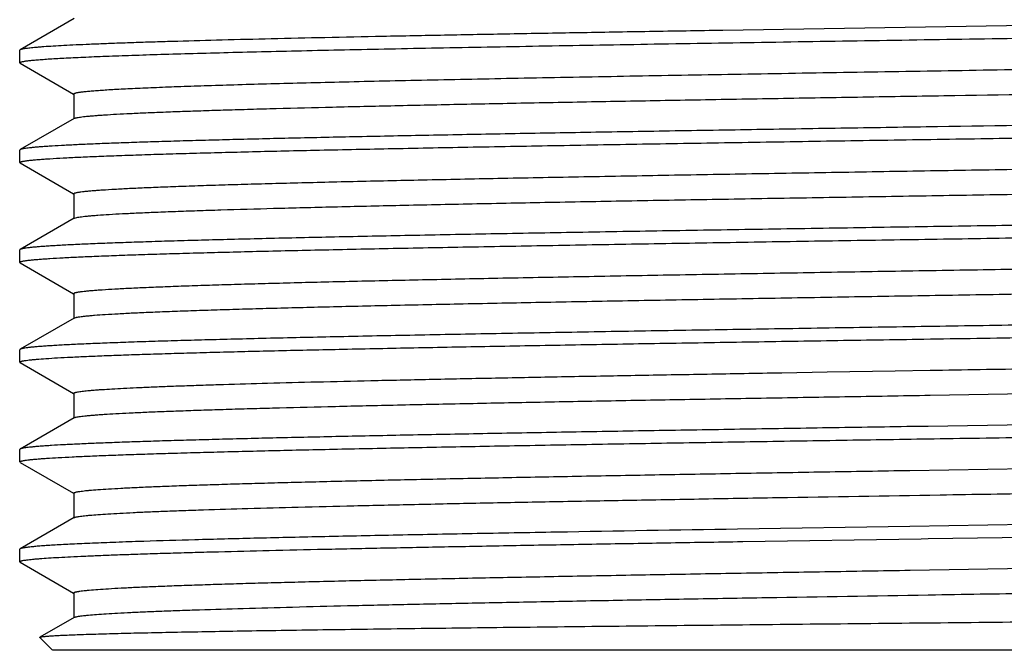
# Model space of a CAD drawing. Units: inches. Extents: x 0 to 11, y 0 to 8.5.
# Drawn here: x 4.5 to 5.4, y 3.2 to 3.8 of the extents above; entities that cross this region are included whole.
import ezdxf

# ---------------------------------------------------------------- set-up
doc = ezdxf.new("R2010")
doc.units = ezdxf.units.IN
doc.header["$LTSCALE"] = 0.605
doc.header["$MEASUREMENT"] = 0
doc.layers.add('ALL_ASSEMBLY_MEMBERS', color=7, linetype='CONTINUOUS')

msp = doc.modelspace()

# ---------------------------------------------------------------- linework, layer by layer
at = {"layer": 'ALL_ASSEMBLY_MEMBERS', "color": 7, "linetype": 'Continuous'}
for p, q in [((4.5133, 3.77363), (4.46407, 3.7452)), ((5.68906, 3.77216), (5.10371, 3.76292)), ((4.46407, 3.7452), (4.46373, 3.74481)), ((4.46373, 3.73346), (4.46373, 3.74481)), ((4.46407, 3.73307), (4.46373, 3.73346)), ((4.46407, 3.73307), (4.51286, 3.70489)), ((4.51294, 3.70504), (4.51294, 3.68231)), ((4.5133, 3.68272), (4.46407, 3.65429)), ((4.46407, 3.65429), (4.46373, 3.6539)), ((4.46373, 3.64255), (4.46373, 3.6539)), ((4.46407, 3.64216), (4.46373, 3.64255)), ((4.46407, 3.64216), (4.51286, 3.61398)), ((4.51294, 3.61414), (4.51294, 3.59141)), ((4.5133, 3.59182), (4.46407, 3.56338)), ((4.5133, 3.59182), (4.5157, 3.59255)), ((4.46407, 3.56338), (4.46373, 3.56299)), ((4.46373, 3.55164), (4.46373, 3.56299)), ((4.46407, 3.55125), (4.46373, 3.55164)), ((4.46407, 3.55125), (4.51286, 3.52307)), ((4.51294, 3.52323), (4.51294, 3.5005)), ((4.5133, 3.50091), (4.46407, 3.47247)), ((4.5133, 3.50091), (4.51471, 3.50141)), ((4.46407, 3.47247), (4.46373, 3.47208)), ((4.46373, 3.46073), (4.46373, 3.47208)), ((4.46407, 3.46034), (4.46373, 3.46073)), ((4.46407, 3.46034), (4.51286, 3.43216)), ((5.1484, 3.45093), (5.15319, 3.45101)), ((5.15319, 3.45101), (5.15736, 3.45108)), ((5.15736, 3.45108), (5.19867, 3.45178)), ((5.19867, 3.45178), (5.26064, 3.45281)), ((5.26064, 3.45281), (5.29241, 3.45334)), ((5.29241, 3.43061), (5.51866, 3.43433)), ((4.51294, 3.43232), (4.51294, 3.40959)), ((4.5133, 3.41), (4.46407, 3.38156)), ((5.29064, 3.40226), (5.28663, 3.4022)), ((5.49096, 3.40538), (5.29065, 3.40226)), ((4.46407, 3.38156), (4.46373, 3.38118)), ((4.46373, 3.36982), (4.46373, 3.38118)), ((4.46407, 3.36943), (4.46373, 3.36982)), ((4.46407, 3.36943), (4.51286, 3.34125)), ((5.27382, 3.36212), (5.491, 3.36569)), ((4.51294, 3.34141), (4.51294, 3.31868)), ((4.5133, 3.31909), (4.46407, 3.29066)), ((5.27385, 3.31109), (5.117, 3.30859)), ((5.49102, 3.31447), (5.27385, 3.31109)), ((5.12207, 3.29732), (5.28412, 3.29989)), ((5.28412, 3.29989), (5.29057, 3.29999)), ((5.29059, 3.29999), (5.4997, 3.30325)), ((4.46407, 3.29066), (4.46373, 3.29027)), ((4.46373, 3.27891), (4.46373, 3.29027)), ((4.57678, 3.29746), (4.5721, 3.29731)), ((5.11719, 3.29724), (5.12207, 3.29732)), ((4.46373, 3.27891), (4.46407, 3.27852)), ((4.46407, 3.27852), (4.51286, 3.25034)), ((5.27429, 3.27122), (5.50335, 3.27498)), ((4.51294, 3.2505), (4.51294, 3.22777)), ((5.29058, 3.24876), (5.29151, 3.24878)), ((4.5133, 3.22818), (4.48213, 3.21017)), ((4.48204, 3.20992), (4.48213, 3.21017)), ((4.48204, 3.20992), (4.49373, 3.19822)), ((6.27953, 3.19822), (4.49375, 3.19822))]:
    msp.add_line(p, q, dxfattribs=at)
for points, knots in [([(4.46373, 3.73346), (4.46373, 3.73349), (4.46376, 3.73357), (4.46384, 3.73368), (4.46397, 3.73379), (4.46415, 3.73389), (4.46438, 3.734), (4.46466, 3.7341), (4.46499, 3.73421), (4.46553, 3.73436), (4.46634, 3.73454), (4.46745, 3.73475), (4.46877, 3.73496), (4.47029, 3.73518), (4.47201, 3.73539), (4.47393, 3.7356), (4.47606, 3.73581), (4.47929, 3.73611), (4.48382, 3.73647), (4.48986, 3.7369), (4.49669, 3.73732), (4.5043, 3.73775), (4.51269, 3.73817), (4.52185, 3.7386), (4.53177, 3.73902), (4.54649, 3.73961), (4.56673, 3.74034), (4.59316, 3.74118), (4.62239, 3.74203), (4.65431, 3.74288), (4.68882, 3.74373), (4.72579, 3.74458), (4.7651, 3.74543), (4.8066, 3.74629), (4.85016, 3.74714), (4.89562, 3.74799), (4.95957, 3.74914), (5.04303, 3.75058), (5.14657, 3.75227), (5.25359, 3.75397), (5.3626, 3.75566), (5.47207, 3.75736), (5.58049, 3.75905), (5.65225, 3.7602), (5.68769, 3.76078)], [0, 0, 0, 0, 0.00009, 0.000197, 0.000332, 0.000501, 0.000707, 0.000951, 0.001235, 0.001557, 0.002323, 0.00325, 0.00434, 0.005593, 0.007008, 0.008588, 0.01033, 0.012236, 0.016534, 0.021479, 0.027067, 0.033293, 0.040153, 0.047642, 0.055751, 0.064475, 0.083733, 0.105354, 0.129258, 0.155365, 0.183584, 0.213815, 0.245955, 0.279891, 0.315506, 0.352676, 0.39127, 0.472192, 0.557146, 0.64495, 0.734384, 0.824202, 0.913154, 1, 1, 1, 1]), ([(5.10371, 3.76292), (5.08142, 3.76256), (5.03755, 3.76183), (4.97292, 3.76073), (4.91078, 3.75963), (4.85147, 3.75852), (4.79536, 3.75742), (4.74277, 3.75632), (4.694, 3.75522), (4.64935, 3.75412), (4.61483, 3.75318), (4.58947, 3.75242), (4.5722, 3.75187), (4.55613, 3.75131), (4.5413, 3.75076), (4.52772, 3.75021), (4.51542, 3.74966), (4.5044, 3.74911), (4.49469, 3.74856), (4.48742, 3.74809), (4.48227, 3.74771), (4.47891, 3.74743), (4.47588, 3.74716), (4.47319, 3.74688), (4.47084, 3.74661), (4.46883, 3.74633), (4.46716, 3.74606), (4.46597, 3.74582), (4.4652, 3.74563), (4.46475, 3.74549), (4.46438, 3.74535), (4.46416, 3.74525), (4.46407, 3.7452)], [0, 0, 0, 0, 0.104467, 0.205646, 0.302945, 0.395793, 0.483647, 0.565992, 0.642348, 0.712267, 0.77534, 0.804193, 0.8312, 0.856322, 0.879519, 0.900761, 0.920017, 0.937259, 0.95246, 0.965601, 0.971394, 0.976666, 0.981415, 0.985639, 0.989337, 0.99251, 0.995158, 0.997284, 0.998153, 0.998894, 0.999508, 1, 1, 1, 1]), ([(4.51295, 3.70504), (4.51295, 3.70508), (4.51297, 3.70516), (4.51304, 3.70527), (4.51316, 3.70537), (4.51333, 3.70548), (4.51354, 3.70558), (4.5138, 3.70568), (4.51411, 3.70579), (4.5146, 3.70594), (4.51535, 3.70612), (4.51638, 3.70633), (4.51759, 3.70653), (4.519, 3.70674), (4.52059, 3.70695), (4.52236, 3.70716), (4.52432, 3.70737), (4.52731, 3.70766), (4.5315, 3.70802), (4.53708, 3.70844), (4.54338, 3.70886), (4.55041, 3.70928), (4.55816, 3.7097), (4.56991, 3.71028), (4.58634, 3.711), (4.6081, 3.71184), (4.63254, 3.71267), (4.65957, 3.71351), (4.6891, 3.71435), (4.72103, 3.71519), (4.75525, 3.71603), (4.79165, 3.71687), (4.8301, 3.71771), (4.87048, 3.71855), (4.91264, 3.71939), (4.972, 3.72053), (5.04954, 3.72195), (5.14586, 3.72362), (5.24558, 3.7253), (5.34734, 3.72697), (5.44977, 3.72865), (5.55146, 3.73032), (5.61887, 3.73145), (5.65221, 3.73203)], [0, 0, 0, 0, 0.000095, 0.000206, 0.000344, 0.000515, 0.000722, 0.000966, 0.001248, 0.00157, 0.002332, 0.003254, 0.004337, 0.005582, 0.006989, 0.008558, 0.010288, 0.012179, 0.016445, 0.021353, 0.026899, 0.033081, 0.039891, 0.047324, 0.064034, 0.083159, 0.10463, 0.128378, 0.154322, 0.182372, 0.212435, 0.244409, 0.278184, 0.313648, 0.350678, 0.38915, 0.469893, 0.554779, 0.642659, 0.73234, 0.822605, 0.91223, 1, 1, 1, 1]), ([(4.5133, 3.68272), (4.51341, 3.68279), (4.51367, 3.68291), (4.51412, 3.68307), (4.51468, 3.68323), (4.51565, 3.68346), (4.51714, 3.68374), (4.51926, 3.68406), (4.52183, 3.68438), (4.52483, 3.6847), (4.52828, 3.68502), (4.53217, 3.68534), (4.53649, 3.68567), (4.54312, 3.68612), (4.55248, 3.68667), (4.56499, 3.68732), (4.57917, 3.68796), (4.59501, 3.68861), (4.61247, 3.68926), (4.63151, 3.68991), (4.6521, 3.69055), (4.67419, 3.6912), (4.70653, 3.69209), (4.75034, 3.6932), (4.80675, 3.69449), (4.86791, 3.69578), (4.93335, 3.69707), (5.00253, 3.69837), (5.07489, 3.69966), (5.14985, 3.70096), (5.22679, 3.70225), (5.33157, 3.70399), (5.46277, 3.70613), (5.61755, 3.70869), (5.74292, 3.71086), (5.83841, 3.71262), (5.90504, 3.71391), (5.96756, 3.7152), (6.02547, 3.71649), (6.07829, 3.71778), (6.1256, 3.71907), (6.1614, 3.72018), (6.18701, 3.72108), (6.20384, 3.72172), (6.21904, 3.72237), (6.23257, 3.72302), (6.24442, 3.72366), (6.25174, 3.72412), (6.25512, 3.72436)], [0, 0, 0, 0, 0.000215, 0.000489, 0.000823, 0.00122, 0.0022, 0.003432, 0.004916, 0.006652, 0.008639, 0.010877, 0.013364, 0.0161, 0.022315, 0.029507, 0.037662, 0.046765, 0.056798, 0.067739, 0.079567, 0.09226, 0.10579, 0.135251, 0.167716, 0.202921, 0.240582, 0.280395, 0.322039, 0.365176, 0.409459, 0.45453, 0.545575, 0.635376, 0.721035, 0.76144, 0.79979, 0.835775, 0.869103, 0.899507, 0.92674, 0.950582, 0.96117, 0.970843, 0.979579, 0.987362, 0.994174, 1, 1, 1, 1]), ([(6.30297, 3.69595), (6.2994, 3.69571), (6.29166, 3.69525), (6.27915, 3.6946), (6.26485, 3.69396), (6.24879, 3.69331), (6.23101, 3.69266), (6.20396, 3.69176), (6.16614, 3.69066), (6.11615, 3.68937), (6.06035, 3.68808), (5.99917, 3.68679), (5.93311, 3.68549), (5.86271, 3.6842), (5.76183, 3.68244), (5.62939, 3.68027), (5.46589, 3.67771), (5.32729, 3.67556), (5.21664, 3.67383), (5.13538, 3.67253), (5.05623, 3.67124), (4.97983, 3.66994), (4.90679, 3.66865), (4.83772, 3.66735), (4.77317, 3.66606), (4.71366, 3.66477), (4.66743, 3.66366), (4.63334, 3.66277), (4.61004, 3.66213), (4.58834, 3.66148), (4.56827, 3.66083), (4.54988, 3.66018), (4.5332, 3.65953), (4.51826, 3.65889), (4.50511, 3.65824), (4.49526, 3.65769), (4.4883, 3.65724), (4.48376, 3.65691), (4.47969, 3.65659), (4.47607, 3.65627), (4.47293, 3.65594), (4.47025, 3.65562), (4.46803, 3.6553), (4.46649, 3.65502), (4.46548, 3.65479), (4.46491, 3.65463), (4.46444, 3.65447), (4.46418, 3.65435), (4.46407, 3.65429)], [0, 0, 0, 0, 0.005828, 0.012644, 0.020431, 0.029173, 0.038852, 0.049448, 0.073308, 0.100561, 0.130989, 0.164343, 0.200355, 0.238734, 0.27917, 0.364888, 0.454744, 0.545838, 0.590928, 0.635226, 0.678373, 0.720021, 0.759834, 0.79749, 0.832682, 0.865128, 0.894565, 0.90808, 0.920755, 0.932565, 0.943488, 0.953499, 0.962579, 0.97071, 0.977876, 0.984062, 0.986784, 0.989257, 0.991481, 0.993452, 0.995172, 0.996639, 0.997854, 0.998816, 0.999204, 0.99953, 0.999795, 1, 1, 1, 1]), ([(4.46373, 3.64255), (4.46373, 3.64258), (4.46375, 3.64264), (4.4638, 3.64273), (4.46389, 3.64282), (4.46407, 3.64295), (4.46439, 3.6431), (4.46488, 3.64327), (4.4655, 3.64344), (4.46626, 3.64362), (4.46716, 3.64379), (4.46819, 3.64397), (4.46936, 3.64414), (4.4712, 3.64439), (4.47383, 3.64469), (4.47741, 3.64504), (4.48153, 3.64538), (4.48619, 3.64573), (4.49347, 3.64622), (4.50391, 3.64683), (4.51802, 3.64752), (4.5342, 3.64822), (4.55243, 3.64892), (4.57265, 3.64962), (4.59483, 3.65032), (4.6189, 3.65102), (4.64481, 3.65172), (4.67251, 3.65243), (4.70191, 3.65313), (4.74434, 3.65409), (4.80111, 3.65528), (4.87333, 3.65668), (4.95049, 3.65808), (5.03187, 3.65948), (5.1167, 3.66088), (5.20418, 3.66228), (5.29348, 3.66368), (5.38375, 3.66508), (5.47413, 3.66648), (5.56378, 3.66788), (5.65184, 3.66928), (5.73749, 3.67069), (5.8199, 3.67209), (5.8983, 3.67349), (5.97195, 3.67488), (6.04015, 3.67628), (6.09328, 3.67747), (6.13257, 3.67844), (6.15948, 3.67914), (6.18457, 3.67984), (6.2078, 3.68054), (6.22911, 3.68124), (6.24845, 3.68194), (6.26577, 3.68264), (6.28102, 3.68334), (6.29244, 3.68394), (6.30051, 3.68443), (6.30576, 3.68478), (6.31048, 3.68513), (6.31465, 3.68548), (6.31828, 3.68582), (6.32137, 3.68617), (6.3236, 3.68647), (6.3251, 3.68672), (6.32603, 3.68689), (6.32682, 3.68707), (6.32747, 3.68724), (6.32799, 3.68741), (6.32828, 3.68754), (6.3284, 3.68761)], [0, 0, 0, 0, 0.000048, 0.000103, 0.000169, 0.000249, 0.000457, 0.000732, 0.001078, 0.001496, 0.001985, 0.002547, 0.003182, 0.003889, 0.005523, 0.007448, 0.009663, 0.012168, 0.014961, 0.021403, 0.028979, 0.037669, 0.047451, 0.058306, 0.070206, 0.083123, 0.097028, 0.111887, 0.127664, 0.144323, 0.180128, 0.218962, 0.260456, 0.304218, 0.349834, 0.396873, 0.444889, 0.493428, 0.542031, 0.590237, 0.637589, 0.683642, 0.727957, 0.770117, 0.809722, 0.846397, 0.879796, 0.895166, 0.909602, 0.923069, 0.935534, 0.94697, 0.957348, 0.966644, 0.974837, 0.981908, 0.985017, 0.98784, 0.990375, 0.992621, 0.994576, 0.99624, 0.997613, 0.99819, 0.998695, 0.999127, 0.999488, 0.999778, 1, 1, 1, 1]), ([(4.51294, 3.61414), (4.51295, 3.61428), (4.51313, 3.61445), (4.51336, 3.61458), (4.51362, 3.61471), (4.51403, 3.61486), (4.51462, 3.61503), (4.51534, 3.6152), (4.51619, 3.61538), (4.51716, 3.61555), (4.51827, 3.61573), (4.52001, 3.61597), (4.5225, 3.61627), (4.52589, 3.61662), (4.52978, 3.61697), (4.53419, 3.61732), (4.54109, 3.61781), (4.55096, 3.61841), (4.56431, 3.61911), (4.57963, 3.61981), (4.59688, 3.62051), (4.61602, 3.62121), (4.63701, 3.62191), (4.65979, 3.62261), (4.68431, 3.62331), (4.71052, 3.62401), (4.73835, 3.62471), (4.77851, 3.62567), (4.83224, 3.62686), (4.90058, 3.62826), (4.97362, 3.62966), (5.05065, 3.63106), (5.13095, 3.63246), (5.21375, 3.63386), (5.29829, 3.63526), (5.38375, 3.63666), (5.46933, 3.63806), (5.55421, 3.63946), (5.63761, 3.64086), (5.71872, 3.64226), (5.79678, 3.64366), (5.87105, 3.64506), (5.94083, 3.64646), (6.00546, 3.64785), (6.05582, 3.64905), (6.09308, 3.65001), (6.11859, 3.65071), (6.14239, 3.65141), (6.16443, 3.65211), (6.18466, 3.65281), (6.20301, 3.65351), (6.21946, 3.65421), (6.23396, 3.65491), (6.24481, 3.65551), (6.25249, 3.656), (6.2575, 3.65635), (6.26199, 3.65669), (6.26597, 3.65704), (6.26944, 3.65739), (6.27239, 3.65774), (6.27453, 3.65804), (6.27597, 3.65829), (6.27687, 3.65846), (6.27763, 3.65864), (6.27826, 3.65881), (6.27876, 3.65898), (6.27905, 3.65911), (6.27917, 3.65918)], [0, 0, 0, 0, 0.000248, 0.000345, 0.000458, 0.000736, 0.001083, 0.001501, 0.001991, 0.002553, 0.003188, 0.003895, 0.005529, 0.007453, 0.009667, 0.01217, 0.014961, 0.021399, 0.028968, 0.03765, 0.047425, 0.05827, 0.07016, 0.083066, 0.096958, 0.111804, 0.127567, 0.144212, 0.179986, 0.218787, 0.260247, 0.303976, 0.34956, 0.396567, 0.444554, 0.493067, 0.541647, 0.589834, 0.637173, 0.683217, 0.72753, 0.769694, 0.809309, 0.846002, 0.879424, 0.89481, 0.909262, 0.922747, 0.935233, 0.94669, 0.957092, 0.966414, 0.974634, 0.981734, 0.984858, 0.987697, 0.990248, 0.99251, 0.994482, 0.996163, 0.997554, 0.998141, 0.998655, 0.999097, 0.999468, 0.999768, 1, 1, 1, 1]), ([(4.5157, 3.59255), (4.51634, 3.59268), (4.51779, 3.59293), (4.52021, 3.59327), (4.52314, 3.59361), (4.52656, 3.59396), (4.53048, 3.5943), (4.5367, 3.59478), (4.5457, 3.59538), (4.55795, 3.59606), (4.57213, 3.59675), (4.58819, 3.59743), (4.60609, 3.59812), (4.62581, 3.59881), (4.65559, 3.59976), (4.69695, 3.60094), (4.7513, 3.60231), (4.81154, 3.60368), (4.87714, 3.60506), (4.94749, 3.60643), (5.02195, 3.60781), (5.09983, 3.60919), (5.18043, 3.61057), (5.263, 3.61194), (5.34679, 3.61332), (5.43103, 3.6147), (5.51495, 3.61608), (5.59779, 3.61746), (5.67878, 3.61884), (5.75719, 3.62021), (5.83229, 3.62159), (5.9034, 3.62297), (5.96987, 3.62434), (6.02208, 3.62551), (6.06108, 3.62646), (6.08808, 3.62715), (6.11351, 3.62784), (6.13729, 3.62853), (6.15937, 3.62922), (6.17971, 3.6299), (6.19826, 3.63059), (6.21496, 3.63128), (6.2298, 3.63197), (6.24272, 3.63265), (6.25371, 3.63333), (6.26164, 3.63393), (6.267, 3.63441), (6.27027, 3.63475), (6.27269, 3.63505), (6.27437, 3.63529), (6.27544, 3.63546), (6.27639, 3.63564), (6.27721, 3.63581), (6.27791, 3.63598), (6.27841, 3.63613), (6.27874, 3.63625), (6.27895, 3.63633), (6.27912, 3.63642), (6.27934, 3.63655), (6.27952, 3.63672), (6.27952, 3.63686)], [0, 0, 0, 0, 0.001105, 0.002492, 0.004161, 0.006112, 0.008344, 0.010855, 0.016712, 0.023671, 0.031717, 0.040831, 0.050994, 0.062182, 0.074369, 0.101629, 0.132525, 0.166775, 0.204065, 0.244055, 0.286379, 0.330649, 0.376461, 0.423395, 0.471023, 0.518907, 0.566611, 0.613697, 0.659735, 0.704303, 0.746994, 0.787417, 0.825203, 0.860005, 0.876187, 0.891507, 0.905928, 0.919418, 0.931948, 0.943486, 0.954008, 0.963491, 0.971911, 0.97925, 0.985492, 0.990624, 0.99277, 0.994635, 0.996218, 0.996904, 0.99752, 0.998066, 0.998541, 0.998947, 0.999284, 0.999427, 0.999553, 0.999663, 0.999757, 1, 1, 1, 1]), ([(6.32873, 3.60845), (6.32873, 3.60842), (6.32872, 3.60835), (6.32866, 3.60826), (6.32857, 3.60818), (6.32839, 3.60805), (6.32808, 3.6079), (6.32759, 3.60772), (6.32697, 3.60755), (6.32621, 3.60738), (6.32531, 3.6072), (6.32428, 3.60703), (6.3231, 3.60685), (6.32127, 3.60661), (6.31863, 3.60631), (6.31506, 3.60596), (6.31094, 3.60561), (6.30628, 3.60526), (6.299, 3.60477), (6.28856, 3.60417), (6.27445, 3.60347), (6.25827, 3.60277), (6.24004, 3.60207), (6.21982, 3.60137), (6.19764, 3.60067), (6.17357, 3.59997), (6.14766, 3.59927), (6.11996, 3.59857), (6.09056, 3.59787), (6.04813, 3.59691), (5.99136, 3.59572), (5.91915, 3.59432), (5.84199, 3.59292), (5.76061, 3.59152), (5.67578, 3.59012), (5.5883, 3.58872), (5.49901, 3.58732), (5.40874, 3.58591), (5.31835, 3.58451), (5.2287, 3.58311), (5.14064, 3.58171), (5.05499, 3.58031), (4.97258, 3.57891), (4.89418, 3.57751), (4.82052, 3.57611), (4.75232, 3.57471), (4.69919, 3.57352), (4.6599, 3.57256), (4.63299, 3.57186), (4.60789, 3.57116), (4.58466, 3.57045), (4.56336, 3.56975), (4.54402, 3.56905), (4.5267, 3.56836), (4.51144, 3.56766), (4.50003, 3.56706), (4.49196, 3.56657), (4.48671, 3.56622), (4.48199, 3.56587), (4.47782, 3.56552), (4.47418, 3.56517), (4.4711, 3.56482), (4.46887, 3.56452), (4.46736, 3.56427), (4.46644, 3.5641), (4.46565, 3.56393), (4.465, 3.56375), (4.46448, 3.56358), (4.46419, 3.56345), (4.46407, 3.56338)], [0, 0, 0, 0, 0.000048, 0.000103, 0.000169, 0.000249, 0.000457, 0.000732, 0.001078, 0.001496, 0.001985, 0.002547, 0.003182, 0.003889, 0.005523, 0.007448, 0.009663, 0.012168, 0.014961, 0.021404, 0.028979, 0.037669, 0.047452, 0.058306, 0.070207, 0.083124, 0.097028, 0.111887, 0.127664, 0.144323, 0.180127, 0.218959, 0.260451, 0.304213, 0.349828, 0.396866, 0.444881, 0.49342, 0.542023, 0.59023, 0.637583, 0.683636, 0.727952, 0.770114, 0.80972, 0.846396, 0.879796, 0.895166, 0.909602, 0.923069, 0.935534, 0.94697, 0.957348, 0.966644, 0.974838, 0.981908, 0.985017, 0.98784, 0.990375, 0.992621, 0.994576, 0.99624, 0.997613, 0.99819, 0.998695, 0.999127, 0.999488, 0.999778, 1, 1, 1, 1]), ([(4.46373, 3.55164), (4.46373, 3.55167), (4.46375, 3.55173), (4.4638, 3.55182), (4.46389, 3.55191), (4.46407, 3.55204), (4.46439, 3.55219), (4.46488, 3.55236), (4.4655, 3.55253), (4.46626, 3.55271), (4.46716, 3.55288), (4.46819, 3.55306), (4.46936, 3.55323), (4.4712, 3.55348), (4.47384, 3.55378), (4.47741, 3.55413), (4.48153, 3.55448), (4.48619, 3.55483), (4.49347, 3.55532), (4.50391, 3.55592), (4.51802, 3.55661), (4.5342, 3.55731), (4.55243, 3.55801), (4.57266, 3.55871), (4.59483, 3.55941), (4.6189, 3.56011), (4.64482, 3.56081), (4.67251, 3.56152), (4.70192, 3.56222), (4.74435, 3.56318), (4.80111, 3.56437), (4.87333, 3.56577), (4.95049, 3.56717), (5.03187, 3.56857), (5.1167, 3.56997), (5.20418, 3.57137), (5.29347, 3.57277), (5.38374, 3.57417), (5.47413, 3.57557), (5.56377, 3.57697), (5.65184, 3.57838), (5.73748, 3.57978), (5.81989, 3.58118), (5.89829, 3.58258), (5.97194, 3.58397), (6.04014, 3.58537), (6.09327, 3.58656), (6.13257, 3.58753), (6.15947, 3.58823), (6.18457, 3.58893), (6.2078, 3.58963), (6.22911, 3.59033), (6.24845, 3.59103), (6.26576, 3.59173), (6.28102, 3.59243), (6.29244, 3.59303), (6.30051, 3.59352), (6.30576, 3.59387), (6.31048, 3.59422), (6.31465, 3.59457), (6.31828, 3.59491), (6.32137, 3.59526), (6.3236, 3.59556), (6.3251, 3.59581), (6.32603, 3.59599), (6.32682, 3.59616), (6.32747, 3.59633), (6.32799, 3.5965), (6.32828, 3.59663), (6.3284, 3.5967)], [0, 0, 0, 0, 0.000048, 0.000103, 0.000169, 0.000249, 0.000457, 0.000732, 0.001078, 0.001496, 0.001985, 0.002547, 0.003182, 0.003889, 0.005523, 0.007448, 0.009663, 0.012168, 0.014961, 0.021404, 0.02898, 0.03767, 0.047453, 0.058308, 0.070208, 0.083125, 0.09703, 0.111889, 0.127666, 0.144325, 0.180129, 0.218962, 0.260455, 0.304216, 0.349832, 0.39687, 0.444886, 0.493425, 0.542027, 0.590233, 0.637586, 0.683639, 0.727954, 0.770114, 0.80972, 0.846395, 0.879794, 0.895164, 0.909601, 0.923067, 0.935533, 0.946968, 0.957347, 0.966643, 0.974837, 0.981908, 0.985017, 0.987839, 0.990375, 0.992621, 0.994576, 0.99624, 0.997613, 0.99819, 0.998695, 0.999127, 0.999488, 0.999778, 1, 1, 1, 1]), ([(4.51294, 3.52323), (4.51294, 3.52337), (4.51313, 3.52354), (4.51336, 3.52367), (4.51354, 3.52376), (4.51375, 3.52385), (4.5141, 3.52397), (4.51462, 3.52412), (4.51534, 3.5243), (4.51619, 3.52447), (4.51716, 3.52464), (4.51827, 3.52482), (4.52001, 3.52506), (4.5225, 3.52537), (4.52588, 3.52571), (4.52978, 3.52606), (4.53419, 3.52641), (4.54109, 3.5269), (4.55096, 3.5275), (4.56431, 3.5282), (4.57963, 3.5289), (4.59688, 3.5296), (4.61602, 3.5303), (4.63701, 3.531), (4.65979, 3.5317), (4.68431, 3.5324), (4.71052, 3.5331), (4.73835, 3.5338), (4.77851, 3.53476), (4.83224, 3.53595), (4.90058, 3.53735), (4.97362, 3.53875), (5.05065, 3.54015), (5.13095, 3.54155), (5.21375, 3.54295), (5.29829, 3.54435), (5.38375, 3.54575), (5.46933, 3.54715), (5.55421, 3.54855), (5.63761, 3.54995), (5.71872, 3.55135), (5.79678, 3.55275), (5.87105, 3.55415), (5.94083, 3.55555), (6.00546, 3.55694), (6.05582, 3.55814), (6.09308, 3.5591), (6.11859, 3.5598), (6.14239, 3.5605), (6.16443, 3.5612), (6.18466, 3.5619), (6.20301, 3.5626), (6.21946, 3.5633), (6.23396, 3.564), (6.24481, 3.5646), (6.25249, 3.56509), (6.25749, 3.56544), (6.26199, 3.56579), (6.26597, 3.56613), (6.26944, 3.56648), (6.27239, 3.56683), (6.27453, 3.56713), (6.27597, 3.56738), (6.27686, 3.56755), (6.27763, 3.56773), (6.27826, 3.5679), (6.27876, 3.56807), (6.27905, 3.5682), (6.27917, 3.56827)], [0, 0, 0, 0, 0.000248, 0.000345, 0.000458, 0.000588, 0.000736, 0.001083, 0.001501, 0.001991, 0.002554, 0.003189, 0.003896, 0.005529, 0.007453, 0.009667, 0.01217, 0.014961, 0.021399, 0.028968, 0.037651, 0.047426, 0.05827, 0.07016, 0.083066, 0.096958, 0.111804, 0.127568, 0.144213, 0.179987, 0.218787, 0.260248, 0.303976, 0.34956, 0.396568, 0.444554, 0.493067, 0.541647, 0.589834, 0.637174, 0.683217, 0.727531, 0.769694, 0.809309, 0.846002, 0.879424, 0.89481, 0.909262, 0.922747, 0.935233, 0.946691, 0.957092, 0.966414, 0.974635, 0.981734, 0.984858, 0.987697, 0.990248, 0.99251, 0.994482, 0.996164, 0.997554, 0.998141, 0.998655, 0.999097, 0.999468, 0.999768, 1, 1, 1, 1]), ([(4.51471, 3.50141), (4.51495, 3.50147), (4.51549, 3.5016), (4.51672, 3.50184), (4.51858, 3.50214), (4.52119, 3.50248), (4.52431, 3.50283), (4.52794, 3.50317), (4.53377, 3.50366), (4.5423, 3.50426), (4.55402, 3.50494), (4.56769, 3.50563), (4.58327, 3.50632), (4.60074, 3.50701), (4.62004, 3.50771), (4.64114, 3.5084), (4.66398, 3.50909), (4.69778, 3.51005), (4.74396, 3.51123), (4.8038, 3.51261), (4.86911, 3.51399), (4.9393, 3.51537), (5.01371, 3.51675), (5.09166, 3.51814), (5.17243, 3.51952), (5.25527, 3.52091), (5.33941, 3.52229), (5.42407, 3.52368), (5.50848, 3.52506), (5.59185, 3.52645), (5.67341, 3.52783), (5.75241, 3.52922), (5.82811, 3.5306), (5.89982, 3.53199), (5.96688, 3.53337), (6.01956, 3.53454), (6.05892, 3.53549), (6.08618, 3.53619), (6.11185, 3.53688), (6.13586, 3.53757), (6.15816, 3.53827), (6.1787, 3.53896), (6.19743, 3.53965), (6.2143, 3.54034), (6.22929, 3.54103), (6.24235, 3.54172), (6.25201, 3.54232), (6.25875, 3.5428), (6.26306, 3.54315), (6.26687, 3.54349), (6.27018, 3.54383), (6.27262, 3.54413), (6.27431, 3.54438), (6.2754, 3.54455), (6.27636, 3.54472), (6.27719, 3.54489), (6.27789, 3.54506), (6.27839, 3.54521), (6.27873, 3.54534), (6.27894, 3.54542), (6.27912, 3.54551), (6.27934, 3.54564), (6.27952, 3.54581), (6.27952, 3.54595)], [0, 0, 0, 0, 0.000428, 0.000926, 0.002135, 0.003628, 0.005405, 0.007467, 0.009812, 0.015348, 0.022, 0.029755, 0.038595, 0.048499, 0.059446, 0.07141, 0.084362, 0.098274, 0.128847, 0.162844, 0.199952, 0.239829, 0.282105, 0.32639, 0.372275, 0.419335, 0.467135, 0.515234, 0.563186, 0.610549, 0.656885, 0.701765, 0.744775, 0.785516, 0.823613, 0.858713, 0.875037, 0.890492, 0.905044, 0.918657, 0.931302, 0.942948, 0.953569, 0.963141, 0.971642, 0.979051, 0.985353, 0.988085, 0.990535, 0.992702, 0.994585, 0.996183, 0.996876, 0.997497, 0.998048, 0.998528, 0.998937, 0.999277, 0.999422, 0.999549, 0.99966, 0.999756, 1, 1, 1, 1]), ([(6.32873, 3.51754), (6.32873, 3.51751), (6.32872, 3.51744), (6.32866, 3.51735), (6.32857, 3.51727), (6.32839, 3.51714), (6.32808, 3.51699), (6.32759, 3.51682), (6.32697, 3.51664), (6.32621, 3.51647), (6.32531, 3.5163), (6.32428, 3.51612), (6.3231, 3.51595), (6.32127, 3.5157), (6.31863, 3.5154), (6.31506, 3.51505), (6.31094, 3.5147), (6.30628, 3.51435), (6.299, 3.51386), (6.28856, 3.51326), (6.27445, 3.51256), (6.25827, 3.51186), (6.24004, 3.51117), (6.21981, 3.51047), (6.19764, 3.50976), (6.17357, 3.50906), (6.14765, 3.50836), (6.11996, 3.50766), (6.09055, 3.50696), (6.04812, 3.506), (5.99136, 3.50481), (5.91914, 3.50341), (5.84198, 3.50201), (5.7606, 3.50061), (5.67577, 3.49921), (5.58829, 3.49781), (5.499, 3.49641), (5.40873, 3.49501), (5.31834, 3.4936), (5.2287, 3.4922), (5.14063, 3.4908), (5.05499, 3.4894), (4.97258, 3.488), (4.89418, 3.4866), (4.82053, 3.4852), (4.75233, 3.48381), (4.6992, 3.48261), (4.6599, 3.48165), (4.633, 3.48095), (4.6079, 3.48025), (4.58467, 3.47955), (4.56336, 3.47884), (4.54402, 3.47815), (4.52671, 3.47745), (4.51145, 3.47675), (4.50003, 3.47615), (4.49196, 3.47566), (4.48671, 3.47531), (4.48199, 3.47496), (4.47782, 3.47461), (4.47418, 3.47426), (4.4711, 3.47391), (4.46887, 3.47361), (4.46736, 3.47337), (4.46644, 3.47319), (4.46565, 3.47302), (4.465, 3.47284), (4.46448, 3.47267), (4.46419, 3.47254), (4.46407, 3.47247)], [0, 0, 0, 0, 0.000048, 0.000103, 0.000169, 0.000249, 0.000457, 0.000732, 0.001078, 0.001496, 0.001985, 0.002547, 0.003182, 0.003889, 0.005523, 0.007448, 0.009663, 0.012168, 0.014961, 0.021404, 0.02898, 0.03767, 0.047453, 0.058308, 0.070208, 0.083125, 0.09703, 0.111889, 0.127666, 0.144325, 0.180129, 0.218961, 0.260454, 0.304216, 0.349832, 0.39687, 0.444886, 0.493424, 0.542026, 0.590232, 0.637586, 0.683638, 0.727954, 0.770114, 0.809719, 0.846394, 0.879793, 0.895164, 0.9096, 0.923067, 0.935532, 0.946968, 0.957346, 0.966643, 0.974837, 0.981908, 0.985017, 0.987839, 0.990375, 0.992621, 0.994576, 0.99624, 0.997613, 0.99819, 0.998695, 0.999127, 0.999488, 0.999778, 1, 1, 1, 1]), ([(5.28663, 3.48175), (5.31882, 3.48225), (5.38327, 3.48325), (5.47966, 3.48475), (5.57515, 3.48624), (5.66871, 3.48774), (5.75933, 3.48923), (5.84604, 3.49072), (5.9279, 3.49222), (6.00403, 3.49371), (6.06352, 3.49498), (6.10763, 3.496), (6.1379, 3.49675), (6.16617, 3.4975), (6.19236, 3.49825), (6.2164, 3.499), (6.23824, 3.49974), (6.2578, 3.50049), (6.27504, 3.50123), (6.28794, 3.50187), (6.29706, 3.50239), (6.30299, 3.50277), (6.30831, 3.50314), (6.31301, 3.50351), (6.3171, 3.50389), (6.32057, 3.50426), (6.32307, 3.50458), (6.32476, 3.50484), (6.32579, 3.50503), (6.32666, 3.50521), (6.32739, 3.5054), (6.32795, 3.50558), (6.32827, 3.50572), (6.3284, 3.50579)], [0, 0, 0, 0, 0.092674, 0.185518, 0.277471, 0.367571, 0.454846, 0.538352, 0.617191, 0.690514, 0.757533, 0.788448, 0.817523, 0.844678, 0.86984, 0.892943, 0.913923, 0.932723, 0.949297, 0.963597, 0.969882, 0.975586, 0.980705, 0.985236, 0.989175, 0.992522, 0.995274, 0.996428, 0.997434, 0.998292, 0.999004, 0.999572, 1, 1, 1, 1]), ([(4.46373, 3.46073), (4.46373, 3.46086), (4.46391, 3.46102), (4.46412, 3.46114), (4.46436, 3.46126), (4.46473, 3.4614), (4.46527, 3.46156), (4.46593, 3.46173), (4.46672, 3.46189), (4.46762, 3.46205), (4.46864, 3.46222), (4.47023, 3.46244), (4.47253, 3.46273), (4.47564, 3.46305), (4.48074, 3.46351), (4.48828, 3.46408), (4.49874, 3.46472), (4.51105, 3.46537), (4.52518, 3.46602), (4.54111, 3.46668), (4.5588, 3.46733), (4.57821, 3.46798), (4.59931, 3.46864), (4.62206, 3.46929), (4.6464, 3.46995), (4.67228, 3.4706), (4.70973, 3.4715), (4.75998, 3.47261), (4.82411, 3.47391), (4.89295, 3.47522), (4.96594, 3.47653), (5.04247, 3.47783), (5.12193, 3.47914), (5.20364, 3.48045), (5.25879, 3.48132), (5.28663, 3.48175)], [0, 0, 0, 0, 0.000494, 0.000686, 0.00091, 0.001459, 0.002145, 0.002971, 0.00394, 0.005051, 0.006305, 0.007702, 0.010928, 0.014728, 0.019103, 0.029566, 0.042295, 0.05727, 0.07446, 0.093828, 0.115336, 0.138942, 0.164595, 0.192242, 0.221829, 0.253293, 0.286569, 0.358284, 0.436381, 0.520217, 0.609105, 0.702305, 0.799053, 0.898581, 1, 1, 1, 1]), ([(5.29241, 3.45334), (5.32288, 3.45384), (5.38387, 3.45484), (5.47509, 3.45634), (5.56547, 3.45783), (5.65402, 3.45932), (5.73979, 3.46081), (5.82188, 3.4623), (5.89938, 3.4638), (5.97147, 3.46528), (6.0278, 3.46655), (6.06959, 3.46758), (6.09827, 3.46833), (6.12505, 3.46908), (6.14988, 3.46982), (6.17268, 3.47057), (6.19338, 3.47131), (6.21195, 3.47206), (6.22832, 3.4728), (6.24056, 3.47344), (6.24923, 3.47396), (6.25487, 3.47434), (6.25993, 3.47471), (6.26442, 3.47508), (6.26832, 3.47545), (6.27163, 3.47582), (6.27403, 3.47615), (6.27564, 3.47641), (6.27663, 3.4766), (6.27748, 3.47678), (6.27818, 3.47697), (6.27873, 3.47715), (6.27904, 3.47729), (6.27917, 3.47736)], [0, 0, 0, 0, 0.09259, 0.185354, 0.277227, 0.367254, 0.454465, 0.537919, 0.616718, 0.690017, 0.757028, 0.787946, 0.817028, 0.844196, 0.869375, 0.892499, 0.913508, 0.932341, 0.948952, 0.963296, 0.969605, 0.975333, 0.980478, 0.985036, 0.989005, 0.992383, 0.995168, 0.996338, 0.997361, 0.998237, 0.998967, 0.999553, 1, 1, 1, 1]), ([(4.51295, 3.43232), (4.51295, 3.43234), (4.51295, 3.43239), (4.51299, 3.43247), (4.51305, 3.43254), (4.51316, 3.43265), (4.51337, 3.43277), (4.51368, 3.43291), (4.51409, 3.43306), (4.51458, 3.4332), (4.51516, 3.43334), (4.51611, 3.43355), (4.51752, 3.4338), (4.51948, 3.43409), (4.52179, 3.43437), (4.52446, 3.43466), (4.52747, 3.43495), (4.53084, 3.43524), (4.53456, 3.43553), (4.54021, 3.43593), (4.54814, 3.43643), (4.55868, 3.437), (4.57057, 3.43758), (4.5838, 3.43816), (4.59834, 3.43874), (4.61416, 3.43932), (4.63125, 3.4399), (4.65649, 3.4407), (4.69096, 3.44168), (4.7357, 3.44284), (4.7847, 3.44399), (4.83765, 3.44515), (4.89421, 3.44631), (4.95402, 3.44747), (5.01668, 3.44862), (5.08179, 3.44978), (5.12597, 3.45055), (5.1484, 3.45093)], [0, 0, 0, 0, 0.000116, 0.000241, 0.000385, 0.000553, 0.000971, 0.001512, 0.002183, 0.002987, 0.003927, 0.005003, 0.007565, 0.010679, 0.014343, 0.018559, 0.023325, 0.028641, 0.034506, 0.040917, 0.055366, 0.071965, 0.090689, 0.111512, 0.134397, 0.159307, 0.186204, 0.215045, 0.278366, 0.348863, 0.426081, 0.509521, 0.598645, 0.692881, 0.791613, 0.8942, 1, 1, 1, 1]), ([(4.5133, 3.41), (4.51341, 3.41006), (4.51366, 3.41018), (4.51411, 3.41034), (4.51466, 3.41049), (4.51561, 3.41072), (4.51708, 3.411), (4.51917, 3.41131), (4.52169, 3.41163), (4.52464, 3.41195), (4.52803, 3.41227), (4.53184, 3.41259), (4.53609, 3.41291), (4.54259, 3.41336), (4.55178, 3.41391), (4.56406, 3.41455), (4.57798, 3.41519), (4.59353, 3.41583), (4.61067, 3.41647), (4.62936, 3.41711), (4.64958, 3.41775), (4.67127, 3.41839), (4.70303, 3.41927), (4.74608, 3.42037), (4.80151, 3.42164), (4.86166, 3.42292), (4.92604, 3.4242), (4.99415, 3.42549), (5.06544, 3.42677), (5.13936, 3.42805), (5.21531, 3.42933), (5.26656, 3.43018), (5.29241, 3.43061)], [0, 0, 0, 0, 0.000475, 0.001079, 0.001817, 0.00269, 0.004847, 0.007555, 0.010813, 0.014624, 0.018985, 0.023897, 0.029357, 0.035363, 0.048998, 0.064776, 0.082669, 0.102642, 0.124655, 0.148663, 0.174623, 0.202481, 0.23218, 0.296874, 0.368187, 0.445561, 0.528381, 0.615992, 0.707691, 0.802766, 0.900489, 1, 1, 1, 1]), ([(5.30153, 3.39107), (5.33345, 3.39157), (5.39728, 3.39256), (5.49268, 3.39404), (5.58706, 3.39552), (5.67942, 3.397), (5.76879, 3.39848), (5.85422, 3.39996), (5.93481, 3.40144), (6.00971, 3.40291), (6.0682, 3.40417), (6.11156, 3.40519), (6.1413, 3.40593), (6.16907, 3.40667), (6.19479, 3.40741), (6.21841, 3.40815), (6.23985, 3.40889), (6.25906, 3.40963), (6.27599, 3.41037), (6.28865, 3.411), (6.2976, 3.41152), (6.30343, 3.41189), (6.30865, 3.41226), (6.31327, 3.41263), (6.31729, 3.41299), (6.3207, 3.41336), (6.32315, 3.41368), (6.32481, 3.41394), (6.32583, 3.41413), (6.32669, 3.41431), (6.3274, 3.41449), (6.32796, 3.41467), (6.32827, 3.41481), (6.3284, 3.41489)], [0, 0, 0, 0, 0.09321, 0.18641, 0.278613, 0.368845, 0.456153, 0.539617, 0.618353, 0.69153, 0.758374, 0.789197, 0.818178, 0.845242, 0.870314, 0.893331, 0.914232, 0.932959, 0.949467, 0.963712, 0.969973, 0.975655, 0.980755, 0.98527, 0.989197, 0.992533, 0.995278, 0.996429, 0.997433, 0.998291, 0.999003, 0.999571, 1, 1, 1, 1]), ([(5.28663, 3.4022), (5.2593, 3.40177), (5.20515, 3.40092), (5.12489, 3.39964), (5.04678, 3.39835), (4.97145, 3.39707), (4.89949, 3.39579), (4.83147, 3.3945), (4.76794, 3.39322), (4.70939, 3.39194), (4.66394, 3.39085), (4.63042, 3.38997), (4.60752, 3.38932), (4.58619, 3.38868), (4.56647, 3.38804), (4.5484, 3.3874), (4.53201, 3.38676), (4.51734, 3.38612), (4.50441, 3.38548), (4.49474, 3.38493), (4.4879, 3.38448), (4.48344, 3.38416), (4.47943, 3.38384), (4.47588, 3.38352), (4.47279, 3.3832), (4.47015, 3.38288), (4.46798, 3.38257), (4.46645, 3.38229), (4.46547, 3.38206), (4.4649, 3.3819), (4.46444, 3.38175), (4.46418, 3.38163), (4.46407, 3.38156)], [0, 0, 0, 0, 0.099619, 0.197433, 0.292596, 0.384378, 0.47206, 0.554934, 0.632348, 0.703687, 0.768383, 0.798079, 0.825927, 0.85187, 0.875859, 0.897847, 0.917787, 0.935644, 0.951382, 0.964968, 0.970947, 0.976379, 0.981262, 0.985595, 0.989374, 0.992599, 0.99527, 0.99739, 0.998243, 0.998961, 0.999546, 1, 1, 1, 1]), ([(4.46373, 3.36982), (4.46373, 3.36996), (4.46391, 3.37011), (4.46412, 3.37024), (4.46437, 3.37036), (4.46475, 3.3705), (4.46531, 3.37066), (4.46598, 3.37083), (4.46678, 3.37099), (4.4677, 3.37116), (4.46874, 3.37132), (4.47038, 3.37155), (4.47272, 3.37184), (4.47591, 3.37217), (4.47957, 3.3725), (4.48372, 3.37283), (4.49021, 3.37329), (4.49951, 3.37386), (4.51209, 3.37451), (4.52653, 3.37517), (4.5428, 3.37583), (4.56087, 3.37649), (4.5807, 3.37715), (4.60225, 3.37781), (4.62547, 3.37848), (4.65032, 3.37914), (4.67674, 3.3798), (4.71494, 3.38071), (4.76618, 3.38183), (4.83154, 3.38315), (4.90165, 3.38447), (4.97594, 3.38579), (5.05376, 3.38711), (5.13447, 3.38844), (5.21738, 3.38976), (5.27331, 3.39063), (5.30153, 3.39107)], [0, 0, 0, 0, 0.000493, 0.000685, 0.00091, 0.001459, 0.002148, 0.002977, 0.003949, 0.005064, 0.006323, 0.007725, 0.010963, 0.014779, 0.01917, 0.024136, 0.029673, 0.042451, 0.057481, 0.074733, 0.094169, 0.11575, 0.139432, 0.165163, 0.192889, 0.222554, 0.254094, 0.287442, 0.359283, 0.437469, 0.521345, 0.610203, 0.703295, 0.799838, 0.899017, 1, 1, 1, 1]), ([(4.51295, 3.34141), (4.51295, 3.34144), (4.51296, 3.34149), (4.513, 3.34158), (4.51307, 3.34166), (4.51322, 3.34177), (4.51347, 3.34191), (4.51386, 3.34207), (4.51436, 3.34223), (4.51497, 3.34239), (4.51569, 3.34255), (4.51651, 3.34271), (4.51745, 3.34287), (4.51892, 3.3431), (4.52103, 3.34338), (4.5239, 3.3437), (4.52858, 3.34415), (4.53553, 3.34471), (4.54515, 3.34534), (4.55647, 3.34598), (4.56948, 3.34663), (4.58414, 3.34727), (4.60042, 3.34791), (4.6183, 3.34856), (4.63774, 3.3492), (4.65869, 3.34985), (4.68112, 3.35049), (4.70498, 3.35114), (4.73951, 3.35202), (4.78588, 3.35312), (4.84509, 3.3544), (4.90871, 3.35569), (4.97623, 3.35698), (5.04711, 3.35826), (5.12079, 3.35955), (5.19667, 3.36084), (5.24793, 3.3617), (5.27382, 3.36212)], [0, 0, 0, 0, 0.000108, 0.000227, 0.000367, 0.000532, 0.000953, 0.001503, 0.002189, 0.003014, 0.00398, 0.005087, 0.006337, 0.00773, 0.010943, 0.014727, 0.019081, 0.029492, 0.042161, 0.057065, 0.074174, 0.093453, 0.114869, 0.138375, 0.163925, 0.191469, 0.220953, 0.252316, 0.285496, 0.357042, 0.435015, 0.518794, 0.607708, 0.701046, 0.798063, 0.89798, 1, 1, 1, 1]), ([(5.30156, 3.33985), (5.33238, 3.34036), (5.39403, 3.34137), (5.48618, 3.34288), (5.57734, 3.34439), (5.66651, 3.3459), (5.75271, 3.3474), (5.83499, 3.34891), (5.91245, 3.35042), (5.97359, 3.3517), (6.01946, 3.35273), (6.05135, 3.35349), (6.08145, 3.35424), (6.10966, 3.355), (6.1359, 3.35576), (6.16012, 3.35651), (6.18223, 3.35726), (6.20218, 3.35802), (6.21992, 3.35877), (6.23539, 3.35952), (6.24685, 3.36017), (6.25485, 3.3607), (6.25996, 3.36107), (6.26449, 3.36145), (6.26842, 3.36183), (6.27132, 3.36215), (6.27333, 3.36241), (6.27462, 3.3626), (6.27576, 3.36279), (6.27675, 3.36298), (6.27758, 3.36317), (6.27827, 3.36335), (6.2788, 3.36354), (6.27915, 3.3637), (6.27935, 3.36384), (6.27945, 3.36393), (6.27951, 3.36403), (6.27952, 3.3641), (6.27952, 3.36413)], [0, 0, 0, 0, 0.094489, 0.189004, 0.282505, 0.373964, 0.462378, 0.546774, 0.626225, 0.69986, 0.734239, 0.766868, 0.797654, 0.826513, 0.853368, 0.878144, 0.900771, 0.921192, 0.939346, 0.955186, 0.968672, 0.974519, 0.979764, 0.984404, 0.988436, 0.99186, 0.993343, 0.994674, 0.995852, 0.996877, 0.997751, 0.998475, 0.999051, 0.999484, 0.999651, 0.999788, 0.999901, 1, 1, 1, 1]), ([(4.51696, 3.32006), (4.51762, 3.32017), (4.51909, 3.32039), (4.52149, 3.3207), (4.52429, 3.32101), (4.52881, 3.32144), (4.53546, 3.32197), (4.54461, 3.32258), (4.55532, 3.32319), (4.56757, 3.3238), (4.58133, 3.32442), (4.59658, 3.32503), (4.61329, 3.32565), (4.6384, 3.3265), (4.67319, 3.32756), (4.71884, 3.32878), (4.76944, 3.33001), (4.82461, 3.33124), (4.88397, 3.33247), (4.94706, 3.3337), (5.01344, 3.33493), (5.08262, 3.33616), (5.17897, 3.33782), (5.2522, 3.33904), (5.30156, 3.33985)], [0, 0, 0, 0, 0.002577, 0.005659, 0.009247, 0.01334, 0.023033, 0.034727, 0.048402, 0.064032, 0.081589, 0.101044, 0.122361, 0.145499, 0.197073, 0.255391, 0.320028, 0.39051, 0.466326, 0.54692, 0.631705, 0.720061, 0.811343, 1, 1, 1, 1]), ([(4.5133, 3.31909), (4.51338, 3.31913), (4.51356, 3.31922), (4.514, 3.31939), (4.51471, 3.3196), (4.51575, 3.31984), (4.51653, 3.31998), (4.51696, 3.32006)], [0, 0, 0, 0, 0.070984, 0.156837, 0.374677, 0.655463, 1, 1, 1, 1]), ([(5.117, 3.30859), (5.06203, 3.3077), (4.98152, 3.30635), (4.87705, 3.30446), (4.80542, 3.30308), (4.73925, 3.3017), (4.67914, 3.30033), (4.62566, 3.29895), (4.59228, 3.29797), (4.57678, 3.29746)], [0, 0, 0, 0, 0.305197, 0.447098, 0.580099, 0.70297, 0.814578, 0.913895, 1, 1, 1, 1]), ([(4.46373, 3.27891), (4.46373, 3.27893), (4.46374, 3.27899), (4.46378, 3.27906), (4.46384, 3.27913), (4.46396, 3.27923), (4.46417, 3.27936), (4.46449, 3.2795), (4.4649, 3.27964), (4.46541, 3.27978), (4.466, 3.27992), (4.46697, 3.28012), (4.46842, 3.28037), (4.47042, 3.28065), (4.47279, 3.28093), (4.47552, 3.28122), (4.47861, 3.2815), (4.48345, 3.2819), (4.49039, 3.28239), (4.49978, 3.28296), (4.51058, 3.28353), (4.52276, 3.2841), (4.53631, 3.28467), (4.55121, 3.28524), (4.56744, 3.28581), (4.58496, 3.28638), (4.60376, 3.28695), (4.62379, 3.28752), (4.6529, 3.2883), (4.69214, 3.28927), (4.74247, 3.29041), (4.7969, 3.29155), (4.85508, 3.29269), (4.91666, 3.29383), (4.98124, 3.29497), (5.04842, 3.29611), (5.09403, 3.29686), (5.11719, 3.29724)], [0, 0, 0, 0, 0.000111, 0.000232, 0.000372, 0.000536, 0.000949, 0.001484, 0.00215, 0.002948, 0.003882, 0.004951, 0.007499, 0.010596, 0.014242, 0.018439, 0.023186, 0.028481, 0.040704, 0.055093, 0.071629, 0.090287, 0.111035, 0.133842, 0.158675, 0.185494, 0.214255, 0.244915, 0.277427, 0.347797, 0.424925, 0.508329, 0.597486, 0.691837, 0.790791, 0.893726, 1, 1, 1, 1]), ([(4.5721, 3.29731), (4.5642, 3.29705), (4.54932, 3.29653), (4.53132, 3.29582), (4.51834, 3.29525), (4.50969, 3.29483), (4.50176, 3.29442), (4.49458, 3.29401), (4.48815, 3.29359), (4.48246, 3.29318), (4.47753, 3.29277), (4.47336, 3.29236), (4.47036, 3.292), (4.46834, 3.29171), (4.46711, 3.2915), (4.46608, 3.2913), (4.46524, 3.2911), (4.46458, 3.29089), (4.46422, 3.29074), (4.46407, 3.29066)], [0, 0, 0, 0, 0.218984, 0.412108, 0.498783, 0.57877, 0.651995, 0.718398, 0.777936, 0.830568, 0.876252, 0.914951, 0.946644, 0.959864, 0.971338, 0.98107, 0.989072, 0.995366, 1, 1, 1, 1]), ([(4.51294, 3.2505), (4.51294, 3.25053), (4.51296, 3.25058), (4.513, 3.25067), (4.51307, 3.25075), (4.51322, 3.25087), (4.51347, 3.25101), (4.51386, 3.25116), (4.51436, 3.25132), (4.51497, 3.25148), (4.51569, 3.25164), (4.51652, 3.2518), (4.51746, 3.25196), (4.51893, 3.25219), (4.52104, 3.25247), (4.5239, 3.25279), (4.5286, 3.25324), (4.53554, 3.2538), (4.54517, 3.25444), (4.55651, 3.25508), (4.56952, 3.25572), (4.58419, 3.25636), (4.60049, 3.257), (4.61838, 3.25765), (4.63783, 3.25829), (4.6588, 3.25894), (4.68124, 3.25959), (4.70512, 3.26023), (4.73968, 3.26111), (4.78608, 3.26221), (4.84532, 3.2635), (4.90898, 3.26478), (4.97655, 3.26607), (5.04747, 3.26736), (5.12119, 3.26865), (5.19711, 3.26994), (5.24839, 3.27079), (5.27429, 3.27122)], [0, 0, 0, 0, 0.000108, 0.000227, 0.000367, 0.000533, 0.000953, 0.001504, 0.002191, 0.003016, 0.003982, 0.00509, 0.006339, 0.007731, 0.010944, 0.014729, 0.019084, 0.029497, 0.042167, 0.057072, 0.074184, 0.093466, 0.114882, 0.138391, 0.163945, 0.191491, 0.220977, 0.252344, 0.285526, 0.357075, 0.435051, 0.518832, 0.607744, 0.701079, 0.798088, 0.897995, 1, 1, 1, 1]), ([(5.29149, 3.24878), (5.3225, 3.24929), (5.38456, 3.25031), (5.47738, 3.25182), (5.56929, 3.25334), (5.65928, 3.25486), (5.74633, 3.25638), (5.82948, 3.2579), (5.89592, 3.25918), (5.94642, 3.26022), (5.98207, 3.26098), (6.01608, 3.26174), (6.04837, 3.26251), (6.07884, 3.26327), (6.10741, 3.26403), (6.13399, 3.26479), (6.15852, 3.26555), (6.18092, 3.26631), (6.20114, 3.26707), (6.21911, 3.26782), (6.23479, 3.26858), (6.2464, 3.26923), (6.25451, 3.26976), (6.2597, 3.27014), (6.26428, 3.27052), (6.26827, 3.2709), (6.2712, 3.27123), (6.27325, 3.27149), (6.27455, 3.27168), (6.27571, 3.27187), (6.27671, 3.27206), (6.27755, 3.27225), (6.27825, 3.27244), (6.27873, 3.2726), (6.27903, 3.27274), (6.27921, 3.27283), (6.27935, 3.27293), (6.27945, 3.27302), (6.27951, 3.27312), (6.27952, 3.27319), (6.27952, 3.27322)], [0, 0, 0, 0, 0.094102, 0.188337, 0.281653, 0.373013, 0.461398, 0.545824, 0.625351, 0.662997, 0.699092, 0.733534, 0.766227, 0.797082, 0.82601, 0.852932, 0.877774, 0.900466, 0.920944, 0.939155, 0.955045, 0.968572, 0.974438, 0.979701, 0.984357, 0.988402, 0.991836, 0.993323, 0.994658, 0.995839, 0.996868, 0.997746, 0.998472, 0.99905, 0.999285, 0.999485, 0.999652, 0.999789, 0.999902, 1, 1, 1, 1]), ([(4.51646, 3.22906), (4.51708, 3.22917), (4.51846, 3.2294), (4.52073, 3.2297), (4.52339, 3.23), (4.52774, 3.23044), (4.53415, 3.23096), (4.54301, 3.23157), (4.55341, 3.23218), (4.56534, 3.23279), (4.57878, 3.2334), (4.59369, 3.23401), (4.61006, 3.23463), (4.6347, 3.23547), (4.66889, 3.23652), (4.71381, 3.23774), (4.76366, 3.23896), (4.8181, 3.24019), (4.87672, 3.24141), (4.9391, 3.24264), (5.00479, 3.24386), (5.07331, 3.24509), (5.16889, 3.24674), (5.24158, 3.24795), (5.29058, 3.24876)], [0, 0, 0, 0, 0.00245, 0.005407, 0.008873, 0.012847, 0.022311, 0.033784, 0.047249, 0.062684, 0.08006, 0.099345, 0.120506, 0.143507, 0.194849, 0.253006, 0.317552, 0.388026, 0.463913, 0.544668, 0.629705, 0.718409, 0.810138, 1, 1, 1, 1]), ([(4.48213, 3.21017), (4.48218, 3.2102), (4.48229, 3.21026), (4.4826, 3.21036), (4.48313, 3.21048), (4.48393, 3.21062), (4.48495, 3.21076), (4.48618, 3.2109), (4.48764, 3.21104), (4.48932, 3.21118), (4.49121, 3.21132), (4.49332, 3.21146), (4.49657, 3.21166), (4.50117, 3.2119), (4.50734, 3.21218), (4.51436, 3.21247), (4.52223, 3.21275), (4.53094, 3.21303), (4.54048, 3.21331), (4.55085, 3.2136), (4.56203, 3.21388), (4.57853, 3.21427), (4.60109, 3.21475), (4.63043, 3.21531), (4.66272, 3.21588), (4.69781, 3.21644), (4.73559, 3.217), (4.7759, 3.21757), (4.81859, 3.21813), (4.8635, 3.21869), (4.9273, 3.21946), (5.01125, 3.2204), (5.11612, 3.22152), (5.22533, 3.22264), (5.33724, 3.22375), (5.45017, 3.22486), (5.56244, 3.22598), (5.67237, 3.22709), (5.7447, 3.22784), (5.78019, 3.22822)], [0, 0, 0, 0, 0.000128, 0.000296, 0.000754, 0.001377, 0.002168, 0.003128, 0.004255, 0.005549, 0.007012, 0.008641, 0.010438, 0.014531, 0.019288, 0.024703, 0.030772, 0.037487, 0.044843, 0.052833, 0.061449, 0.070681, 0.090962, 0.113598, 0.138499, 0.165571, 0.194708, 0.2258, 0.258727, 0.293361, 0.329574, 0.406171, 0.487357, 0.571905, 0.658542, 0.745969, 0.832874, 0.91798, 1, 1, 1, 1]), ([(4.5133, 3.22818), (4.51337, 3.22822), (4.51353, 3.2283), (4.51392, 3.22846), (4.51453, 3.22864), (4.51542, 3.22886), (4.51609, 3.22899), (4.51646, 3.22906)], [0, 0, 0, 0, 0.073798, 0.161702, 0.38123, 0.660406, 1, 1, 1, 1])]:
    msp.add_open_spline(points, degree=3, knots=knots, dxfattribs=at)

doc.saveas('drawing.dxf')
